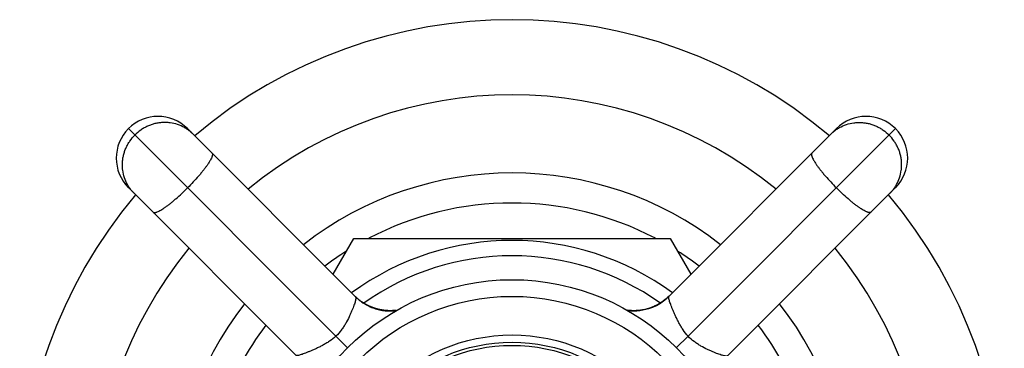
# Model space of a CAD drawing. Units: inches. Extents: x 0 to 11, y 0 to 8.5.
# Drawn here: x 6.5 to 7.7, y 4.1 to 4.5 of the extents above; entities that cross this region are included whole.
import ezdxf

# ---------------------------------------------------------------- set-up
doc = ezdxf.new("R2010")
doc.units = ezdxf.units.IN
doc.header["$LTSCALE"] = 0.605
doc.header["$MEASUREMENT"] = 0
doc.layers.add('ALL_ASSEMBLY_MEMBERS', color=7, linetype='CONTINUOUS')

msp = doc.modelspace()

# ---------------------------------------------------------------- linework, layer by layer
at = {"layer": 'ALL_ASSEMBLY_MEMBERS', "color": 7, "linetype": 'Continuous'}
for p, q in [((6.8854, 4.0792), (6.6368, 4.3278)), ((6.7076, 4.3278), (6.9088, 4.1265)), ((7.2844, 4.1268), (7.4854, 4.3278)), ((7.3075, 4.0792), (7.5561, 4.3278)), ((6.8378, 4.0561), (6.6368, 4.2571)), ((7.5561, 4.2571), (7.3548, 4.0558)), ((6.8821, 4.1533), (6.907, 4.1964)), ((6.907, 4.1964), (7.286, 4.1964)), ((7.286, 4.1964), (7.3109, 4.1533)), ((6.9083, 4.127), (6.9082, 4.1271)), ((6.9086, 4.1268), (6.9083, 4.1271)), ((6.9089, 4.1265), (6.9085, 4.1268)), ((6.9092, 4.1262), (6.9089, 4.1265)), ((6.9095, 4.1259), (6.9091, 4.1263)), ((6.9098, 4.1256), (6.9095, 4.1259)), ((6.9101, 4.1254), (6.9097, 4.1257)), ((6.9104, 4.1251), (6.9101, 4.1254)), ((6.9107, 4.1248), (6.9103, 4.1252)), ((6.911, 4.1245), (6.9107, 4.1248)), ((6.9111, 4.1244), (6.9109, 4.1246)), ((6.9114, 4.1242), (6.911, 4.1245)), ((6.9116, 4.124), (6.9113, 4.1243)), ((6.9119, 4.1238), (6.9116, 4.124)), ((6.9122, 4.1235), (6.9118, 4.1238)), ((6.9125, 4.1233), (6.9122, 4.1235)), ((6.9128, 4.123), (6.9125, 4.1233)), ((6.9131, 4.1228), (6.9127, 4.1231)), ((6.9135, 4.1225), (6.913, 4.1228)), ((6.9138, 4.1223), (6.9134, 4.1225)), ((6.9141, 4.122), (6.9137, 4.1223)), ((6.9144, 4.1218), (6.914, 4.1221)), ((7.2739, 4.1187), (7.2714, 4.1172)), ((7.2755, 4.1196), (7.2727, 4.1179)), ((7.2764, 4.1203), (7.2739, 4.1187)), ((7.2781, 4.1215), (7.2755, 4.1196)), ((7.2788, 4.122), (7.2764, 4.1203)), ((7.2807, 4.1235), (7.2781, 4.1215)), ((7.2832, 4.1257), (7.2807, 4.1235)), ((7.2848, 4.1273), (7.2832, 4.1257)), ((7.2847, 4.1272), (7.2833, 4.1259)), ((7.2838, 4.1263), (7.2834, 4.1259)), ((6.9302, 4.1132), (6.9299, 4.1133)), ((6.9304, 4.1132), (6.9302, 4.1132)), ((6.9307, 4.1131), (6.9304, 4.1132)), ((6.931, 4.113), (6.9306, 4.1131)), ((6.9315, 4.1128), (6.931, 4.113)), ((6.9312, 4.1129), (6.931, 4.113)), ((6.9318, 4.1127), (6.9315, 4.1128)), ((6.932, 4.1126), (6.9317, 4.1127)), ((6.9323, 4.1125), (6.932, 4.1126)), ((6.9327, 4.1124), (6.9322, 4.1126)), ((6.9329, 4.1123), (6.9326, 4.1124)), ((6.9333, 4.1122), (6.9329, 4.1123)), ((6.9336, 4.1121), (6.9331, 4.1123)), ((6.934, 4.112), (6.9336, 4.1121)), ((6.9344, 4.1119), (6.9339, 4.1121)), ((6.9346, 4.1118), (6.9343, 4.1119)), ((6.9349, 4.1118), (6.9345, 4.1119)), ((6.935, 4.1117), (6.9347, 4.1118)), ((6.9354, 4.1116), (6.935, 4.1117)), ((6.9358, 4.1115), (6.9354, 4.1116)), ((6.9362, 4.1114), (6.9358, 4.1115)), ((6.9366, 4.1113), (6.9362, 4.1114)), ((6.937, 4.1113), (6.9366, 4.1113)), ((6.9374, 4.1112), (6.937, 4.1113)), ((6.9378, 4.1111), (6.9374, 4.1112)), ((6.9382, 4.111), (6.9378, 4.1111)), ((6.9387, 4.1109), (6.9382, 4.111)), ((6.9391, 4.1108), (6.9387, 4.1109)), ((6.9396, 4.1107), (6.9391, 4.1108)), ((6.9408, 4.1105), (6.9403, 4.1106)), ((6.9413, 4.1104), (6.9408, 4.1105)), ((6.9418, 4.1103), (6.9413, 4.1104)), ((6.9423, 4.1103), (6.9418, 4.1103)), ((6.9428, 4.1102), (6.9423, 4.1103)), ((6.9433, 4.1101), (6.9428, 4.1102)), ((6.9438, 4.1101), (6.9433, 4.1101)), ((6.9443, 4.11), (6.9438, 4.1101)), ((6.9448, 4.11), (6.9443, 4.11)), ((6.9453, 4.1099), (6.9448, 4.11)), ((6.9458, 4.1099), (6.9453, 4.1099)), ((6.9463, 4.1099), (6.9458, 4.1099)), ((6.9468, 4.1098), (6.9463, 4.1099)), ((6.9473, 4.1098), (6.9468, 4.1098)), ((6.9477, 4.1098), (6.9473, 4.1098)), ((6.9482, 4.1097), (6.9477, 4.1098)), ((6.9487, 4.1097), (6.9482, 4.1097)), ((6.9491, 4.1097), (6.9487, 4.1097)), ((6.9496, 4.1097), (6.9491, 4.1097)), ((6.95, 4.1097), (6.9496, 4.1097)), ((6.9504, 4.1097), (6.95, 4.1097)), ((6.9508, 4.1097), (6.9504, 4.1097)), ((6.9513, 4.1097), (6.9508, 4.1097)), ((6.9523, 4.1097), (6.9519, 4.1097)), ((6.9527, 4.1097), (6.9523, 4.1097)), ((6.9531, 4.1098), (6.9527, 4.1097)), ((6.9535, 4.1098), (6.9531, 4.1098)), ((6.9539, 4.1098), (6.9535, 4.1098)), ((6.9543, 4.1098), (6.9539, 4.1098)), ((6.9547, 4.1098), (6.9543, 4.1098)), ((6.955, 4.1099), (6.9547, 4.1098)), ((6.9554, 4.1099), (6.955, 4.1099)), ((6.9558, 4.1099), (6.9554, 4.1099)), ((6.9562, 4.11), (6.9558, 4.1099)), ((6.9565, 4.11), (6.9562, 4.11)), ((6.9569, 4.11), (6.9565, 4.11)), ((6.9573, 4.1101), (6.9569, 4.11)), ((6.9576, 4.1101), (6.9573, 4.1101)), ((6.958, 4.1102), (6.9576, 4.1101)), ((6.9582, 4.1102), (6.958, 4.1102)), ((7.2644, 4.1139), (7.2614, 4.1128)), ((7.2672, 4.1151), (7.2644, 4.1139)), ((7.2681, 4.1155), (7.266, 4.1145)), ((7.269, 4.1159), (7.2663, 4.1146)), ((7.27, 4.1164), (7.2672, 4.1151)), ((7.2714, 4.1172), (7.2687, 4.1158)), ((7.2708, 4.1168), (7.2687, 4.1158)), ((7.2727, 4.1179), (7.27, 4.1164)), ((6.8854, 4.0792), (6.8993, 4.0651)), ((7.3075, 4.0792), (7.2934, 4.0654))]:
    msp.add_line(p, q, dxfattribs=at)
for points in [[(6.9264, 4.1148), (6.9261, 4.1149), (6.9258, 4.115), (6.9255, 4.1152), (6.9252, 4.1153), (6.9249, 4.1154), (6.9246, 4.1156), (6.9243, 4.1157), (6.924, 4.1159), (6.9237, 4.116), (6.9234, 4.1162), (6.9231, 4.1164), (6.9227, 4.1165), (6.9224, 4.1167), (6.9221, 4.1168), (6.9218, 4.117), (6.9215, 4.1172), (6.9212, 4.1173), (6.9209, 4.1175), (6.9206, 4.1177), (6.9203, 4.1179), (6.92, 4.1181), (6.9197, 4.1182), (6.9193, 4.1184), (6.919, 4.1186), (6.9187, 4.1188), (6.9184, 4.119), (6.9181, 4.1192), (6.9178, 4.1194), (6.9175, 4.1196), (6.9172, 4.1198), (6.9169, 4.12), (6.9166, 4.1202), (6.9162, 4.1205), (6.9159, 4.1207), (6.9156, 4.1209), (6.9153, 4.1211), (6.915, 4.1213), (6.9147, 4.1216), (6.9144, 4.1218)], [(7.2816, 4.1242), (7.2792, 4.1223), (7.2768, 4.1205), (7.2743, 4.1189), (7.2717, 4.1173), (7.269, 4.1159)], [(7.2807, 4.1235), (7.2788, 4.122), (7.2768, 4.1205), (7.2748, 4.1192), (7.2728, 4.118), (7.2708, 4.1168)], [(7.2833, 4.1259), (7.2811, 4.1239), (7.2788, 4.122)], [(6.929, 4.1137), (6.9287, 4.1138), (6.9284, 4.1139), (6.9282, 4.114), (6.9279, 4.1141), (6.9276, 4.1143), (6.9273, 4.1144), (6.927, 4.1145), (6.9267, 4.1146), (6.9264, 4.1148)], [(6.9299, 4.1133), (6.9295, 4.1135), (6.9292, 4.1136), (6.929, 4.1137)], [(6.9403, 4.1106), (6.9398, 4.1107), (6.9396, 4.1107)], [(6.9519, 4.1097), (6.9515, 4.1097), (6.9513, 4.1097)], [(7.2398, 4.1098), (7.2369, 4.11), (7.2347, 4.1102)], [(7.2529, 4.1106), (7.2503, 4.1102), (7.2478, 4.1099), (7.2451, 4.1098), (7.2424, 4.1097), (7.2397, 4.1098)], [(7.2614, 4.1128), (7.2584, 4.1119), (7.2555, 4.1112), (7.2529, 4.1106)], [(7.2687, 4.1158), (7.2666, 4.1148), (7.2664, 4.1147)]]:
    msp.add_lwpolyline(points, dxfattribs=at)
for radius in [0.2787, 0.2587, 0.2125, 0.2037, 0.2]:
    msp.add_circle((7.0965, 3.8682), radius, dxfattribs=at)
for centre, radius, start, end in [((7.0965, 3.8682), 0.59, 49.8619, 130.1381), ((7.0965, 3.8682), 0.5, 50.7407, 129.2593), ((6.6722, 4.2924), 0.05, 45, 225), ((7.5207, 4.2924), 0.05, 315, 135), ((6.6811, 4.2885), 0.0465, 45.0024, 49.4535), ((7.5118, 4.2885), 0.0465, 130.5465, 134.9976), ((7.0965, 3.8682), 0.4065, 52.066, 127.934), ((7.0965, 3.8682), 0.59, 139.8619, 220.1381), ((6.6762, 4.2835), 0.0465, 220.5465, 224.9976), ((7.0965, 3.8682), 0.59, 319.8619, 40.1381), ((7.5168, 4.2835), 0.0465, 315.0024, 319.4535), ((7.0965, 3.8682), 0.3705, 62.3762, 117.6238), ((7.0965, 3.8682), 0.3257, 53.8312, 126.1688), ((7.0965, 3.8682), 0.5, 140.7407, 219.2593), ((7.0965, 3.8682), 0.3705, 122.3762, 127.2423), ((7.0965, 3.8682), 0.3705, 52.7577, 57.6238), ((7.0965, 3.8682), 0.5, 320.7407, 39.2593), ((7.0965, 3.8682), 0.3073, 54.6591, 125.344), ((7.2428, 4.1684), 0.0588, 295.2009, 311.0069), ((7.2424, 4.1697), 0.06, 299.796, 302.6769), ((7.2424, 4.1697), 0.06, 303.902, 307.468), ((7.2433, 4.1679), 0.0581, 311.0081, 314.9974), ((7.0965, 3.8682), 0.4065, 142.067, 217.933), ((7.2424, 4.1697), 0.06, 262.5523, 262.9793), ((7.2425, 4.1691), 0.0595, 262.7004, 291.2879), ((7.2424, 4.1697), 0.06, 264.3711, 271.7128), ((7.2426, 4.1688), 0.0593, 291.2899, 295.2216), ((7.2424, 4.1697), 0.06, 294.2868, 295.324), ((7.2424, 4.1697), 0.06, 295.8034, 298.5487), ((7.0965, 3.8682), 0.4065, 322.067, 37.933), ((7.0965, 3.8682), 0.3705, 142.757, 177.6236), ((7.0965, 3.8682), 0.3705, 2.3764, 37.243)]:
    msp.add_arc(centre, radius, start, end, dxfattribs=at)
for points, knots in [([(6.7114, 4.3238), (6.7102, 4.3248), (6.7078, 4.3266), (6.7027, 4.3299), (6.6958, 4.3329), (6.6883, 4.3347), (6.6823, 4.3352), (6.6777, 4.3351), (6.6731, 4.3347), (6.6685, 4.3338), (6.6641, 4.3325), (6.6598, 4.3308), (6.6556, 4.3286), (6.6503, 4.3253), (6.6467, 4.3223), (6.6445, 4.3201)], [0, 0, 0, 0, 0.061428, 0.122934, 0.246067, 0.36985, 0.4321, 0.494552, 0.557207, 0.620062, 0.683094, 0.74628, 0.809611, 0.873081, 1, 1, 1, 1]), ([(7.4816, 4.3238), (7.4827, 4.3248), (7.4851, 4.3266), (7.4902, 4.3299), (7.4972, 4.3329), (7.5046, 4.3347), (7.5107, 4.3352), (7.5153, 4.3351), (7.5199, 4.3347), (7.5244, 4.3338), (7.5289, 4.3325), (7.5332, 4.3308), (7.5373, 4.3286), (7.5426, 4.3253), (7.5462, 4.3223), (7.5484, 4.3201)], [0, 0, 0, 0, 0.061428, 0.122934, 0.246067, 0.36985, 0.4321, 0.494552, 0.557207, 0.620062, 0.683094, 0.74628, 0.809611, 0.873081, 1, 1, 1, 1]), ([(6.6408, 4.2533), (6.6399, 4.2544), (6.638, 4.2568), (6.6348, 4.2619), (6.6317, 4.2689), (6.63, 4.2763), (6.6295, 4.2824), (6.6295, 4.287), (6.63, 4.2916), (6.6309, 4.2961), (6.6322, 4.3006), (6.6339, 4.3049), (6.636, 4.309), (6.6393, 4.3143), (6.6423, 4.3179), (6.6445, 4.3201)], [0, 0, 0, 0, 0.061428, 0.122934, 0.246067, 0.36985, 0.4321, 0.494552, 0.557207, 0.620062, 0.683094, 0.74628, 0.809611, 0.873081, 1, 1, 1, 1]), ([(7.5521, 4.2533), (7.5531, 4.2544), (7.5549, 4.2568), (7.5581, 4.2619), (7.5612, 4.2689), (7.5629, 4.2763), (7.5635, 4.2824), (7.5634, 4.287), (7.563, 4.2916), (7.5621, 4.2961), (7.5608, 4.3006), (7.559, 4.3049), (7.5569, 4.309), (7.5536, 4.3143), (7.5506, 4.3179), (7.5484, 4.3201)], [0, 0, 0, 0, 0.061428, 0.122934, 0.246067, 0.36985, 0.4321, 0.494552, 0.557207, 0.620062, 0.683094, 0.74628, 0.809611, 0.873081, 1, 1, 1, 1]), ([(6.737, 4.2984), (6.7371, 4.2983), (6.7372, 4.298), (6.7374, 4.2976), (6.7375, 4.2971), (6.7375, 4.2965), (6.7374, 4.2958), (6.7372, 4.2951), (6.737, 4.2942), (6.7365, 4.293), (6.7356, 4.2912), (6.7344, 4.2889), (6.7328, 4.2864), (6.7309, 4.2836), (6.7287, 4.2806), (6.7263, 4.2775), (6.7237, 4.2742), (6.7198, 4.2696), (6.7145, 4.2638), (6.71, 4.2592), (6.7077, 4.2569)], [0, 0, 0, 0, 0.008264, 0.017144, 0.027123, 0.03854, 0.051615, 0.066479, 0.083206, 0.101831, 0.144808, 0.19532, 0.253048, 0.317575, 0.388353, 0.46478, 0.546156, 0.631733, 0.812395, 1, 1, 1, 1]), ([(7.456, 4.2984), (7.4559, 4.2983), (7.4557, 4.298), (7.4555, 4.2976), (7.4554, 4.2971), (7.4554, 4.2965), (7.4555, 4.2958), (7.4557, 4.2951), (7.456, 4.2942), (7.4565, 4.293), (7.4573, 4.2912), (7.4586, 4.2889), (7.4601, 4.2864), (7.462, 4.2836), (7.4642, 4.2806), (7.4666, 4.2775), (7.4693, 4.2742), (7.4732, 4.2696), (7.4784, 4.2638), (7.4829, 4.2592), (7.4852, 4.2569)], [0, 0, 0, 0, 0.008264, 0.017144, 0.027123, 0.03854, 0.051615, 0.066479, 0.083206, 0.101831, 0.144808, 0.19532, 0.253048, 0.317575, 0.388353, 0.46478, 0.546156, 0.631733, 0.812395, 1, 1, 1, 1]), ([(6.6663, 4.2277), (6.6664, 4.2276), (6.6666, 4.2274), (6.667, 4.2272), (6.6676, 4.2271), (6.6682, 4.2272), (6.6688, 4.2272), (6.6696, 4.2274), (6.6704, 4.2277), (6.6717, 4.2282), (6.6735, 4.229), (6.6757, 4.2303), (6.6783, 4.2319), (6.681, 4.2337), (6.684, 4.2359), (6.6871, 4.2383), (6.6904, 4.241), (6.695, 4.2449), (6.7009, 4.2502), (6.7054, 4.2546), (6.7077, 4.2569)], [0, 0, 0, 0, 0.008264, 0.017144, 0.027123, 0.03854, 0.051615, 0.066479, 0.083206, 0.101831, 0.144808, 0.19532, 0.253048, 0.317575, 0.388353, 0.46478, 0.546156, 0.631733, 0.812395, 1, 1, 1, 1]), ([(7.5267, 4.2277), (7.5266, 4.2276), (7.5263, 4.2274), (7.5259, 4.2272), (7.5254, 4.2271), (7.5248, 4.2272), (7.5241, 4.2272), (7.5233, 4.2274), (7.5225, 4.2277), (7.5212, 4.2282), (7.5195, 4.229), (7.5172, 4.2303), (7.5147, 4.2319), (7.5119, 4.2337), (7.5089, 4.2359), (7.5058, 4.2383), (7.5025, 4.241), (7.4979, 4.2449), (7.4921, 4.2502), (7.4875, 4.2546), (7.4852, 4.2569)], [0, 0, 0, 0, 0.008264, 0.017144, 0.027123, 0.03854, 0.051615, 0.066479, 0.083206, 0.101831, 0.144808, 0.19532, 0.253048, 0.317575, 0.388353, 0.46478, 0.546156, 0.631733, 0.812395, 1, 1, 1, 1]), ([(6.9088, 4.1266), (6.9089, 4.1265), (6.909, 4.1263), (6.9091, 4.1259), (6.9092, 4.1253), (6.9092, 4.1247), (6.9092, 4.124), (6.9091, 4.1232), (6.9089, 4.1222), (6.9085, 4.1208), (6.908, 4.1188), (6.907, 4.1161), (6.9059, 4.1131), (6.9046, 4.1098), (6.9031, 4.1062), (6.9007, 4.101), (6.8979, 4.0958), (6.8947, 4.0905), (6.891, 4.0852), (6.8878, 4.0815), (6.8854, 4.0792)], [0, 0, 0, 0, 0.006488, 0.01439, 0.024013, 0.035518, 0.048991, 0.064476, 0.081988, 0.101521, 0.14655, 0.199232, 0.259056, 0.325395, 0.397531, 0.474661, 0.640707, 0.728192, 0.817717, 1, 1, 1, 1]), ([(6.9088, 4.1265), (6.9104, 4.125), (6.9137, 4.122), (6.9192, 4.1182), (6.9251, 4.115), (6.9313, 4.1125), (6.9378, 4.1107), (6.9444, 4.1096), (6.9511, 4.1094), (6.9556, 4.1097), (6.9578, 4.1099)], [0, 0, 0, 0, 0.124082, 0.248717, 0.373639, 0.498804, 0.62415, 0.749547, 0.874871, 1, 1, 1, 1]), ([(7.3075, 4.0792), (7.3053, 4.0816), (7.3023, 4.0855), (7.2988, 4.091), (7.2965, 4.0951), (7.2944, 4.0992), (7.2925, 4.1032), (7.2908, 4.107), (7.2893, 4.1106), (7.2879, 4.1139), (7.2868, 4.1169), (7.2858, 4.1196), (7.2851, 4.1219), (7.2846, 4.1235), (7.2844, 4.1246), (7.2843, 4.1253), (7.2842, 4.1258), (7.2842, 4.1262), (7.2842, 4.1265), (7.2843, 4.1266), (7.2843, 4.1268), (7.2844, 4.1268)], [0, 0, 0, 0, 0.184219, 0.274797, 0.363391, 0.449289, 0.531736, 0.609913, 0.682947, 0.749998, 0.81028, 0.863083, 0.907806, 0.943999, 0.958802, 0.97138, 0.981727, 0.989864, 0.993127, 0.995877, 1, 1, 1, 1]), ([(6.8854, 4.0792), (6.883, 4.077), (6.8791, 4.074), (6.8736, 4.0705), (6.8695, 4.0682), (6.8654, 4.0661), (6.8614, 4.0642), (6.8576, 4.0625), (6.854, 4.061), (6.8507, 4.0597), (6.8477, 4.0585), (6.8451, 4.0575), (6.8428, 4.0568), (6.8411, 4.0563), (6.84, 4.0561), (6.8394, 4.056), (6.8388, 4.0559), (6.8384, 4.0559), (6.8382, 4.056), (6.838, 4.056), (6.8379, 4.056), (6.8378, 4.0561)], [0, 0, 0, 0, 0.184219, 0.274797, 0.363391, 0.449289, 0.531736, 0.609913, 0.682947, 0.749998, 0.81028, 0.863083, 0.907806, 0.943999, 0.958802, 0.97138, 0.981727, 0.989864, 0.993127, 0.995877, 1, 1, 1, 1]), ([(7.3549, 4.0559), (7.3548, 4.0558), (7.3546, 4.0556), (7.3542, 4.0555), (7.3536, 4.0554), (7.353, 4.0554), (7.3523, 4.0555), (7.3515, 4.0556), (7.3505, 4.0558), (7.3491, 4.0561), (7.3471, 4.0567), (7.3444, 4.0576), (7.3414, 4.0587), (7.3381, 4.06), (7.3345, 4.0616), (7.3293, 4.0639), (7.3241, 4.0667), (7.3188, 4.0699), (7.3135, 4.0736), (7.3098, 4.0768), (7.3075, 4.0792)], [0, 0, 0, 0, 0.006488, 0.01439, 0.024013, 0.035518, 0.048991, 0.064476, 0.081988, 0.101521, 0.14655, 0.199232, 0.259056, 0.325395, 0.397531, 0.474661, 0.640707, 0.728192, 0.817717, 1, 1, 1, 1])]:
    msp.add_open_spline(points, degree=3, knots=knots, dxfattribs=at)

doc.saveas('drawing.dxf')
